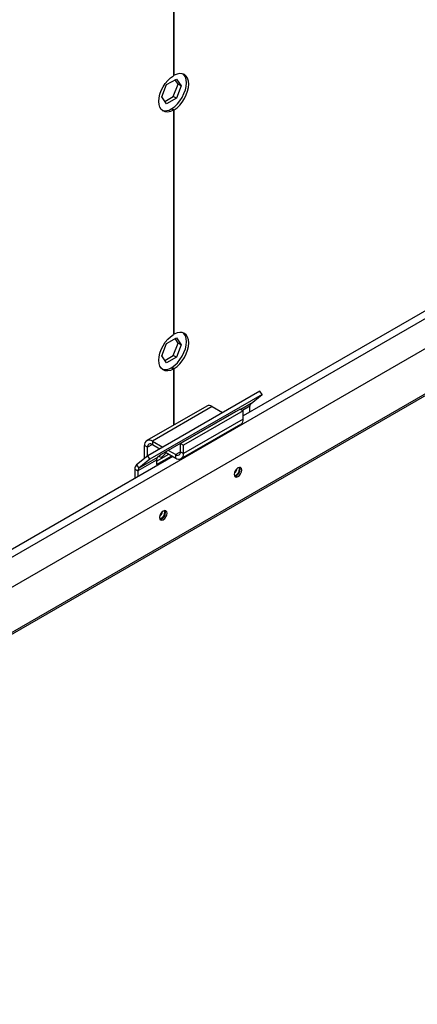
# Model space of a CAD drawing. Units: millimetres. Extents: x 5 to 414, y 3 to 291.
# Drawn here: x 217 to 222, y 55 to 66 of the extents above; entities that cross this region are included whole.
import ezdxf

# ---------------------------------------------------------------- set-up
doc = ezdxf.new("R2010")
doc.units = ezdxf.units.MM

msp = doc.modelspace()

# ---------------------------------------------------------------- linework, layer by layer
at = {"color": 7, "linetype": 'Continuous', "lineweight": 25}
for p, q in [((150.4, 20.634), (256.954, 82.147)), ((256.97, 82.175), (150.404, 20.655)), ((219.122, 65.198), (219.122, 71.639)), ((219.114, 71.615), (219.114, 65.194)), ((215.158, 58.515), (227.549, 65.668)), ((226.833, 65.649), (219.848, 61.617)), ((219.043, 65.1), (219.145, 65.159)), ((219.122, 65.198), (219.114, 65.203)), ((219.164, 65.105), (219.132, 65.151)), ((219.145, 65.159), (219.196, 65.087)), ((218.992, 64.97), (219.043, 65.1)), ((219.113, 64.974), (219.164, 65.105)), ((219.196, 65.087), (219.145, 64.956)), ((219.196, 65.087), (219.164, 65.105)), ((219.043, 64.897), (218.992, 64.97)), ((219.025, 64.923), (219.113, 64.974)), ((219.145, 64.956), (219.043, 64.897)), ((219.145, 64.956), (219.113, 64.974)), ((219.09, 64.845), (219.114, 64.831)), ((219.098, 64.849), (219.122, 64.835)), ((219.098, 64.84), (219.098, 64.849)), ((219.114, 64.831), (219.114, 62.472)), ((219.122, 62.476), (219.122, 64.835)), ((219.043, 62.379), (219.145, 62.437)), ((219.122, 62.476), (219.114, 62.481)), ((219.164, 62.383), (219.132, 62.43)), ((219.145, 62.437), (219.196, 62.365)), ((218.992, 62.248), (219.043, 62.379)), ((219.113, 62.252), (219.164, 62.383)), ((219.196, 62.365), (219.145, 62.234)), ((219.196, 62.365), (219.164, 62.383)), ((219.043, 62.175), (218.992, 62.248)), ((219, 62.259), (218.996, 62.256)), ((218.997, 62.26), (219, 62.259)), ((219.025, 62.201), (219.113, 62.252)), ((219.145, 62.234), (219.043, 62.175)), ((219.145, 62.234), (219.113, 62.252)), ((219.09, 62.123), (219.114, 62.109)), ((219.098, 62.127), (219.122, 62.114)), ((219.098, 62.118), (219.098, 62.127)), ((219.122, 61.523), (219.122, 62.114)), ((219.114, 62.109), (219.114, 61.519)), ((220.023, 61.878), (218.844, 61.198)), ((220.047, 61.841), (218.868, 61.161)), ((219.93, 61.747), (220.047, 61.841)), ((220.047, 61.841), (220.023, 61.878)), ((219.464, 61.721), (218.835, 61.358)), ((219.521, 61.715), (218.893, 61.352)), ((219.521, 61.715), (219.63, 61.652)), ((219.919, 61.658), (219.919, 61.719)), ((219.77, 61.663), (218.984, 61.21)), ((219.817, 61.689), (219.188, 61.327)), ((219.848, 61.671), (219.22, 61.308)), ((219.69, 61.617), (219.691, 61.617)), ((219.691, 61.617), (219.691, 61.618)), ((219.765, 61.66), (219.77, 61.663)), ((219.817, 61.689), (219.848, 61.671)), ((219.848, 61.584), (219.848, 61.671)), ((219.196, 61.168), (219.824, 61.531)), ((219.848, 61.584), (219.22, 61.221)), ((218.843, 61.287), (218.811, 61.305)), ((218.811, 61.172), (218.811, 61.305)), ((218.843, 61.197), (218.843, 61.287)), ((218.893, 61.352), (218.893, 61.316)), ((218.893, 61.352), (219.002, 61.289)), ((218.893, 61.316), (218.971, 61.271)), ((219.188, 61.24), (219.188, 61.327)), ((219.188, 61.327), (219.22, 61.308)), ((219.22, 61.221), (219.22, 61.308)), ((219.109, 61.191), (215.752, 59.253)), ((218.844, 61.198), (218.727, 61.104)), ((218.948, 61.18), (218.751, 61.067)), ((218.868, 61.161), (218.844, 61.198)), ((218.936, 61.141), (219.066, 61.216)), ((218.936, 61.105), (219.097, 61.198)), ((218.984, 61.21), (218.948, 61.18)), ((219.03, 61.236), (219.138, 61.174)), ((219.062, 61.255), (219.138, 61.21)), ((219.138, 61.174), (219.138, 61.21)), ((219.188, 61.24), (219.22, 61.221)), ((218.727, 61.104), (218.751, 61.067)), ((218.936, 61.152), (218.74, 61.038)), ((218.868, 61.161), (218.751, 61.067)), ((218.936, 61.152), (218.936, 61.105)), ((219.809, 61.061), (219.807, 61.075)), ((218.709, 61.057), (218.74, 61.038)), ((218.709, 61.057), (218.709, 60.96)), ((218.74, 61.038), (218.74, 60.978)), ((219.023, 60.607), (219.021, 60.621))]:
    msp.add_line(p, q, dxfattribs=at)
at = {"color": 8, "linetype": 'Continuous', "lineweight": 25}
for p, q in [((215.648, 59.112), (226.953, 65.638)), ((219.93, 61.747), (219.823, 61.686)), ((219.919, 61.719), (219.842, 61.675)), ((219.697, 61.62), (219.696, 61.621)), ((219.73, 61.639), (219.729, 61.64)), ((218.893, 61.316), (218.843, 61.287)), ((219.188, 61.24), (219.138, 61.21))]:
    msp.add_line(p, q, dxfattribs=at)
at = {"color": 7, "linetype": 'Continuous', "lineweight": 25, "flags": 128}
for points in [[(219.122, 64.835), (219.152, 64.857), (219.18, 64.885), (219.207, 64.917), (219.23, 64.953), (219.249, 64.991), (219.263, 65.03), (219.272, 65.069), (219.275, 65.105), (219.272, 65.138), (219.263, 65.167), (219.249, 65.19), (219.23, 65.206), (219.207, 65.215), (219.18, 65.217), (219.152, 65.211), (219.122, 65.198)], [(219.114, 64.831), (219.084, 64.818), (219.055, 64.812), (219.028, 64.814), (219.005, 64.823), (218.986, 64.839), (218.972, 64.862), (218.963, 64.891), (218.96, 64.924), (218.963, 64.96), (218.972, 64.999), (218.986, 65.038), (219.005, 65.076), (219.028, 65.112), (219.055, 65.145), (219.084, 65.172), (219.114, 65.194)], [(219.098, 64.849), (219.128, 64.871), (219.157, 64.898), (219.183, 64.93), (219.206, 64.966), (219.225, 65.005), (219.24, 65.044), (219.248, 65.082), (219.251, 65.119), (219.248, 65.152), (219.24, 65.181), (219.225, 65.203), (219.216, 65.213)], [(219.114, 62.109), (219.084, 62.096), (219.055, 62.09), (219.028, 62.092), (219.005, 62.101), (218.986, 62.118), (218.972, 62.14), (218.963, 62.169), (218.96, 62.202), (218.963, 62.239), (218.972, 62.277), (218.986, 62.316), (219.005, 62.355), (219.028, 62.391), (219.055, 62.423), (219.084, 62.45), (219.114, 62.472)], [(219.098, 62.127), (219.128, 62.149), (219.157, 62.176), (219.183, 62.209), (219.206, 62.245), (219.225, 62.283), (219.24, 62.322), (219.248, 62.361), (219.251, 62.397), (219.248, 62.43), (219.24, 62.459), (219.225, 62.482), (219.216, 62.491)], [(219.122, 62.114), (219.152, 62.135), (219.18, 62.163), (219.207, 62.195), (219.23, 62.231), (219.249, 62.269), (219.263, 62.308), (219.272, 62.347), (219.275, 62.384), (219.272, 62.417), (219.263, 62.445), (219.249, 62.468), (219.23, 62.484), (219.207, 62.494), (219.18, 62.495), (219.152, 62.49), (219.122, 62.476)], [(218.965, 61.195), (218.972, 61.188), (218.985, 61.185), (219, 61.19), (219.015, 61.203), (219.027, 61.22), (219.034, 61.234)], [(219.833, 61.047), (219.83, 61.063), (219.821, 61.073), (219.808, 61.075), (219.793, 61.07), (219.778, 61.058), (219.765, 61.04), (219.757, 61.021), (219.754, 61.002), (219.757, 60.986), (219.765, 60.976), (219.778, 60.974), (219.793, 60.979), (219.808, 60.991), (219.821, 61.008), (219.83, 61.028), (219.833, 61.047)], [(219.817, 61.056), (219.814, 61.072), (219.812, 61.075)], [(219.758, 60.983), (219.763, 60.983), (219.778, 60.988), (219.793, 61), (219.805, 61.017), (219.814, 61.037), (219.817, 61.056)], [(219.047, 60.594), (219.044, 60.609), (219.035, 60.619), (219.023, 60.621), (219.008, 60.616), (218.993, 60.604), (218.98, 60.587), (218.971, 60.567), (218.968, 60.548), (218.971, 60.533), (218.98, 60.523), (218.993, 60.52), (219.008, 60.526), (219.023, 60.538), (219.035, 60.555), (219.044, 60.574), (219.047, 60.594)], [(218.972, 60.529), (218.977, 60.529), (218.992, 60.535), (219.007, 60.547), (219.02, 60.564), (219.028, 60.584), (219.031, 60.603)], [(219.031, 60.603), (219.028, 60.618), (219.027, 60.621)]]:
    msp.add_lwpolyline(points, dxfattribs=at)
at = {"color": 7, "linetype": 'Continuous', "lineweight": 25}
for centre, radius, start, end in [((219.027, 64.94), 0.115, 254.0294, 303.3801), ((219.027, 62.219), 0.115, 254.0294, 303.3801), ((219.488, 61.668), 0.0581, 54.3824, 114.3071), ((219.954, 61.722), 0.0357, 133.4511, 184.4058), ((219.792, 61.578), 0.057, 305.0133, 6.2988), ((218.861, 61.313), 0.0505, 50.7967, 189.214), ((218.873, 61.292), 0.0311, 50.7967, 189.214), ((218.972, 61.155), 0.0357, 133.4511, 184.4058), ((219.158, 61.235), 0.0311, 230.7967, 9.214), ((219.17, 61.213), 0.0505, 230.7967, 9.214), ((218.768, 61.061), 0.0594, 133.4511, 184.4058), ((218.776, 61.041), 0.0357, 133.4511, 184.4058), ((219.696, 61.081), 0.0902, 311.7917, 348.2711), ((219.731, 61.061), 0.0777, 288.7976, 359.6388), ((218.91, 60.627), 0.0902, 311.7917, 348.2711), ((218.946, 60.608), 0.0777, 288.7976, 359.6388)]:
    msp.add_arc(centre, radius, start, end, dxfattribs=at)

doc.saveas('drawing.dxf')
